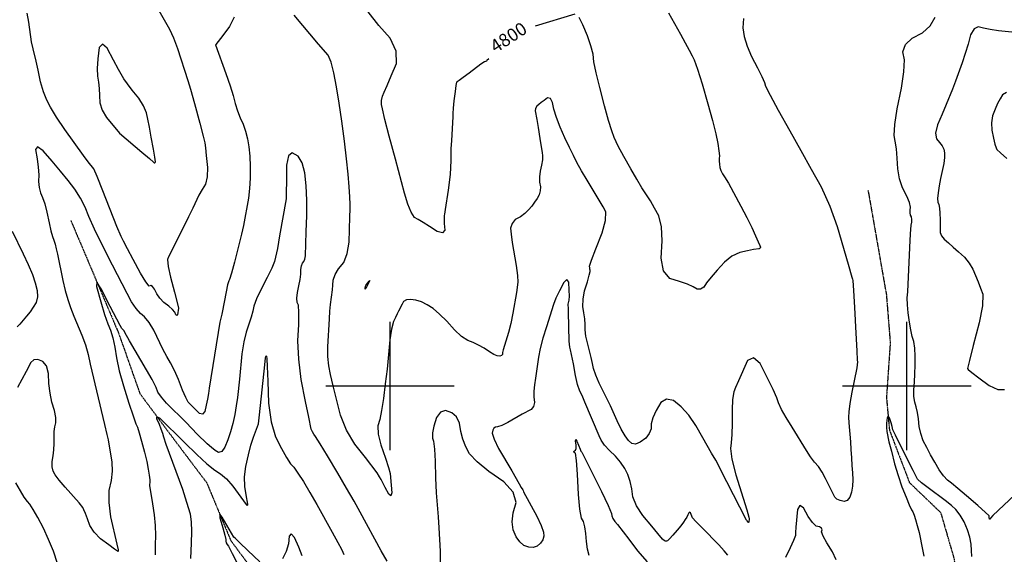
# Model space of a CAD drawing. Extents: x 622915 to 652172, y 444728 to 466318.
# Drawn here: x 633283 to 635189, y 448675 to 449709 of the extents above; entities that cross this region are included whole.
import ezdxf
from ezdxf.enums import TextEntityAlignment as Align

# ---------------------------------------------------------------- set-up
doc = ezdxf.new("R2010")
doc.units = 0
doc.header["$MEASUREMENT"] = 0
doc.linetypes.add('CENTER', pattern=[2, 1.25, -0.25, 0.25, -0.25])
doc.linetypes.add('PHANTOM', pattern=[2.5, 1.25, -0.25, 0.25, -0.25, 0.25, -0.25])
for name, color, linetype in [('19', 7, 'CONTINUOUS'), ('3', 7, 'CONTINUOUS'), ('50', 7, 'CONTINUOUS'), ('52', 7, 'CONTINUOUS'), ('61', 7, 'CONTINUOUS')]:
    doc.layers.add(name, color=color, linetype=linetype)
doc.styles.get("Standard").update_dxf_attribs({"font": 'txt', "height": 0.2})

msp = doc.modelspace()

# ---------------------------------------------------------------- linework, layer by layer
at = {"layer": '19', "color": 8, "linetype": 'PHANTOM'}
for points in [[(634925.082, 449379.2791, 4783.992), (634960.6426, 449176.9929, 4783.4459), (634968.0977, 449083.9796, 4782.2979), (634960.8035, 448977.5644, 4781.1505), (634966.6245, 448914.6291, 4778.6789), (635005.2006, 448813.436, 4776.2091), (635065.6364, 448755.4886, 4772.927), (635091.4448, 448666.697, 4770.4992), (635105.4561, 448550.419, 4765.0438), (635085.705, 448408.2004, 4759.2907), (635048.4943, 448278.6081, 4754.0489), (635024.2065, 448201.2413, 4750.4686), (634984.7494, 448113.2463, 4746.8035), (634983.9098, 448030.0643, 4744.1621), (634957.3142, 447968.7, 4741.0931), (634902.9279, 447881.1674, 4736.2761), (634879.7557, 447824.274, 4735.8517), (634828.2276, 447772.3545, 4734.1473), (634818.799, 447665.3044, 4729.7579), (634811.1694, 447596.8556, 4722.0821), (634745.5104, 447522.5743, 4719.6534)], [(633382.1886, 449320.7106, 4781.8796), (633474.4599, 449103.1369, 4777.7266), (633515.9826, 448985.5131, 4772.6126), (633568.0709, 448915.428, 4767.7953), (633645.2501, 448813.0755, 4761.1025), (633691.6928, 448701.4122, 4758.5478), (633791.403, 448566.5853, 4753.9466), (633854.6507, 448436.1118, 4750.3263), (633915.366, 448316.9489, 4745.9376), (633947.8023, 448234.7535, 4743.9362), (633959.1571, 448166.8993, 4742.3606), (633966.7882, 448058.3152, 4737.9713), (634011.3646, 447968.8386, 4734.7758), (634053.5851, 447875.3152, 4731.2818), (634072.1513, 447790.5935, 4726.465), (634086.4333, 447698.2037, 4725.0611), (634153.8257, 447606.1128, 4721.3539), (634208.6668, 447527.7029, 4720.6321)]]:
    msp.add_polyline3d(points, dxfattribs=at)
at = {"layer": '3', "color": 15, "linetype": 'Continuous'}
for p, q in [((634000, 449000, 4000), (634000, 449124.105, 4000)), ((635000, 449000, 4000), (635000, 449124.105, 4000)), ((634000, 449000, 4000), (633875.51, 449000, 4000)), ((634000, 449000, 4000), (634000, 449000, 4000)), ((634000, 448875.965, 4000), (634000, 449000, 4000)), ((634124.435, 449000, 4000), (634000, 449000, 4000)), ((635000, 449000, 4000), (634875.51, 449000, 4000)), ((635000, 449000, 4000), (635000, 449000, 4000)), ((635000, 448875.965, 4000), (635000, 449000, 4000)), ((635124.435, 449000, 4000), (635000, 449000, 4000))]:
    msp.add_line(p, q, dxfattribs=at)
at = {"layer": '50', "color": 1, "linetype": 'Continuous', "elevation": 4800}
for points in [[(633588.7505, 449653.2907), (633609.008, 449591.6376), (633614.0639, 449574.2885), (633621.612, 449546.6611), (633631.6521, 449508.7555), (633638.3578, 449483.4582), (633641.729, 449470.7694), (633642.8672, 449461.3876), (633644.4865, 449446.0345), (633646.8644, 449423.3136), (633646.3097, 449404.8188), (633642.8223, 449390.5502), (633636.4022, 449380.5078), (633630.2036, 449369.4712), (633618.4707, 449344.4157), (633610.3231, 449327.2935), (633577.4643, 449262.1164), (633571.6202, 449250.1514), (633569.3198, 449244.8623), (633570.4391, 449231.675), (633574.978, 449210.5895), (633582.9367, 449181.6058), (633588.0871, 449161.672), (633590.4292, 449150.788), (633588.5288, 449138.0104), (633587.4652, 449136.5314), (633585.8223, 449138.128), (633583.5999, 449142.8001), (633578.9518, 449148.3367), (633571.878, 449154.7377), (633562.3785, 449162.0033), (633554.6013, 449169.8552), (633548.5464, 449178.2936), (633544.2137, 449187.3183), (633540.3207, 449192.8875), (633536.8673, 449195.0009), (633533.8537, 449193.6587), (633527.1671, 449201.5432), (633516.8074, 449218.6545), (633502.7747, 449244.9926), (633491.8965, 449265.5388), (633484.1729, 449280.293), (633479.6037, 449289.2554), (633471.4394, 449308.534), (633444.3252, 449378.04), (633433.4057, 449405.5266), (633426.9214, 449420.5887), (633415.7374, 449433.9839), (633406.4983, 449446.4312), (633370.9319, 449496.4873), (633354.7402, 449520.5464), (633342.988, 449539.4428), (633335.6753, 449553.1767), (633329.2969, 449569.6997), (633323.8526, 449589.0119), (633319.3426, 449611.1132), (633315.3872, 449629.0664), (633309.1407, 449652.528), (633306.3334, 449666.0097), (633300.8348, 449704.4479), (633297.7994, 449721.4067)], [(633550.3492, 449731.6029), (633565.5019, 449704.407), (633573.3438, 449690.7267), (633581.0933, 449673.688), (633588.7505, 449653.2907)], [(634116.4589, 449409.5841), (634112.3793, 449379.1816), (634106.6853, 449341.792), (634105.28, 449332.8317), (634104.8358, 449330.3612), (634104.7895, 449324.4086), (634105.1412, 449314.974), (634105.8909, 449302.0572), (634101.3589, 449296.6979), (634091.5452, 449298.8962), (634076.4497, 449308.6519), (634064.0867, 449316.5117), (634054.4562, 449322.4756), (634047.5581, 449326.5436), (634040.9096, 449336.3419), (634034.511, 449351.8706), (634028.362, 449373.1296), (634010.3902, 449438.9881), (633998.5674, 449483.5875), (633990.1582, 449516.0835), (633985.1625, 449536.476), (633983.5805, 449544.7651), (633983.667, 449552.8669), (633985.422, 449560.7813), (633988.8456, 449568.5085), (633994.532, 449581.6383), (634002.4812, 449600.1708), (634012.6932, 449624.1059), (634012.0503, 449648.3768), (634000.5525, 449672.9835), (633978.1998, 449697.9259), (633957.8821, 449723.9079)], [(634357.5093, 449719.4656), (634281.0301, 449696.7755)], [(634539.2956, 449722.5601), (634562.221, 449681.197), (634571.3022, 449664.0388), (634578.7647, 449649.9726), (634584.6083, 449638.9983), (634588.833, 449631.1159), (634595.3528, 449612.9853), (634604.1675, 449584.6064), (634615.2772, 449545.9792), (634623.9815, 449513.91), (634630.2804, 449488.3988)], [(634630.2804, 449488.3988), (634634.1739, 449469.4456), (634636.605, 449455.157), (634637.5737, 449445.5329), (634637.0801, 449440.5733), (634637.0549, 449435.1751), (634637.498, 449429.3382), (634638.4095, 449423.0627), (634640.3939, 449416.9092), (634643.4511, 449410.8777), (634647.5812, 449404.9682), (634654.9296, 449392.5748), (634679.2812, 449348.3367), (634690.8824, 449326.054), (634700.2997, 449306.8495), (634707.5332, 449290.7232), (634712.6985, 449279.0393), (634715.7956, 449271.7978), (634716.8246, 449268.9986), (634716.3201, 449267.0124), (634714.282, 449265.8391), (634703.2674, 449264.1408), (634691.9527, 449261.8254), (634676.7664, 449258.5326), (634661.8554, 449251.1755), (634647.2197, 449239.7541), (634632.8592, 449224.2685), (634621.4018, 449211.0705), (634612.8477, 449200.1602), (634607.1967, 449191.5374), (634600.9756, 449187.319), (634594.1844, 449187.5048), (634586.8232, 449192.0949), (634575.6026, 449197.0905), (634560.5226, 449202.4916), (634541.5833, 449208.2983), (634529.6277, 449223.3541), (634524.6558, 449247.6588), (634526.6676, 449281.2127), (634525.2561, 449308.525), (634520.4213, 449329.5959), (634512.1631, 449344.4253), (634503.9518, 449358.4223), (634487.6693, 449383.9188), (634477.7111, 449400.1446), (634465.9124, 449420.2642), (634452.2732, 449444.2776), (634441.6053, 449464.5511), (634433.9085, 449481.0847), (634429.1829, 449493.8784), (634422.9188, 449514.2736), (634415.116, 449542.2703), (634405.7748, 449577.8685), (634398.99, 449606.3691), (634394.7618, 449627.7721), (634393.0902, 449642.0774), (634388.9421, 449658.7464), (634382.3177, 449677.7793), (634373.217, 449699.1759), (634366.0486, 449713.2558)], [(635216.5746, 449683.6277), (635177.7127, 449687.7765), (635161.4769, 449690.069), (635148.4363, 449692.5796), (635138.5908, 449695.3082), (635130.3442, 449691.0663), (635123.6965, 449679.854), (635118.6477, 449661.6711), (635113.0983, 449643.4679), (635107.0482, 449625.2442), (635094.2644, 449590.1882), (635088.3492, 449574.8082), (635076.1149, 449544.6828), (635068.4383, 449526.2758), (635059.7221, 449505.6394), (635056.0361, 449489.6422), (635057.3801, 449478.2844), (635063.7543, 449471.566), (635068.5184, 449464.8591), (635071.6724, 449458.1637), (635073.2163, 449451.4798), (635073.2018, 449442.2356), (635071.629, 449430.4312), (635065.6122, 449401.8515), (635062.9722, 449387.7861), (635060.5778, 449373.8703), (635059.6349, 449363.2166), (635060.1436, 449355.8252), (635062.1037, 449351.6959), (635063.5006, 449344.6109), (635064.3342, 449334.5703), (635064.6047, 449321.574), (635064.7666, 449311.0138), (635064.8201, 449302.8899), (635064.7651, 449297.2021), (635067.4098, 449291.0129), (635072.7542, 449284.3223), (635080.7983, 449277.1303), (635089.9691, 449268.886), (635100.2665, 449259.5893), (635111.6904, 449249.2402), (635120.9781, 449238.203), (635128.1294, 449226.4777), (635133.1444, 449214.0642), (635138.0282, 449201.8374), (635142.7807, 449189.797), (635147.402, 449177.9432), (635146.6043, 449155.5002), (635140.3876, 449122.4681), (635128.752, 449078.847), (635121.2778, 449049.3005), (635117.9651, 449033.8286), (635118.8138, 449032.4315), (635126.0716, 449026.5021), (635139.7384, 449016.0406), (635159.8142, 449001.0469), (635176.2456, 448993.4807), (635189.0326, 448993.3421)], [(634191.0241, 449633.5009), (634187.6, 449629.9105), (634186.5714, 449628.8798), (634183.1434, 449627.5492), (634176.0269, 449622.8134), (634152.9875, 449605.3618), (634141.7817, 449597.0818), (634134.0494, 449591.4482), (634129.7905, 449588.461), (634129.005, 449588.1202), (634127.7138, 449581.9307), (634125.917, 449569.8924), (634123.6144, 449552.0054), (634122.1356, 449537.9224), (634121.4807, 449527.6434), (634121.6496, 449521.1685), (634118.9292, 449475.5506), (634118.0193, 449459.2286), (634117.8035, 449436.3329), (634116.4589, 449409.5841)], [(633268.9582, 449299.6838), (633289.8732, 449256.041), (633299.9428, 449235.0121), (633307.8259, 449216.212), (633313.5223, 449199.6408), (633317.0321, 449185.2984), (633317.5217, 449172.6819), (633314.9909, 449161.7913), (633309.44, 449152.6265), (633303.3198, 449143.7453), (633296.6305, 449135.1474), (633283.3471, 449120.0412), (633278.556, 449114.7718)]]:
    msp.add_lwpolyline(points, dxfattribs=at)
msp.add_lwpolyline([(633955.716, 449193.9391), (633952.9544, 449188.5846), (633952.1986, 449187.7642), (633952.0678, 449188.8005), (633952.8951, 449193.6876), (633953.078, 449194.9785), (633956.2498, 449199.0824), (633959.4107, 449202.9904), (633960.7562, 449204.1558), (633955.716, 449193.9391)], close=True, dxfattribs=at)
at = {"layer": '52', "color": 33, "linetype": 'Continuous'}
for points, elevation in [([(634244.1165, 449233.1279), (634246.8047, 449214.2461), (634247.6286, 449201.0949), (634244.6034, 449181.2203), (634237.8015, 449141.211), (634233.7029, 449121.2668), (634229.3787, 449103.8997), (634221.5965, 449078.6005), (634219.0827, 449070.4233), (634217.9895, 449064.9435), (634217.4948, 449061.4121), (634215.5969, 449059.1657), (634212.2958, 449058.2041), (634207.5915, 449058.5275), (634200.981, 449061.1518), (634192.4644, 449066.077), (634182.0415, 449073.3032), (634171.5895, 449079.3655), (634161.1084, 449084.2641), (634150.5982, 449087.9988), (634138.5632, 449096.1216), (634125.0034, 449108.6323), (634109.9188, 449125.531), (634096.0554, 449139.2994), (634083.4134, 449149.9375), (634071.9927, 449157.4454), (634060.8869, 449162.9124), (634050.096, 449166.3386), (634039.6201, 449167.7241), (634031.7289, 449166.9327), (634026.4224, 449163.9646), (634023.7007, 449158.8197), (634021.1444, 449153.9514), (634018.7536, 449149.3598), (634016.5281, 449145.0448), (634013.7536, 449139.557), (634010.4301, 449132.8964), (634006.5575, 449125.063), (634003.0737, 449110.5126), (633999.9788, 449089.2451), (633997.2727, 449061.2606), (633994.256, 449033.0358), (633990.9287, 449004.5707), (633987.2909, 448975.8654), (633983.6837, 448952.7768), (633980.1071, 448935.3051), (633976.5612, 448923.4502), (633977.224, 448907.0419), (633982.0953, 448886.0804), (633991.1753, 448860.5656), (633997.2654, 448842.2376), (634000.3656, 448831.0964), (634001.9312, 448808.2126), (634003.2762, 448793.2376), (634001.886, 448787.5025), (633997.7606, 448791.0074), (633990.9, 448803.7522), (633985.8509, 448813.1102), (633982.6131, 448819.0815), (633979.4349, 448824.7387), (633974.9541, 448832.3477), (633952.3243, 448861.9523), (633932.0977, 448887.5083), (633915.9992, 448914.8089), (633904.0286, 448943.8539), (633896.186, 448974.6435), (633889.8579, 449000.7881), (633885.0445, 449022.288), (633881.7455, 449039.143), (633879.9066, 449057.0159), (633879.5277, 449075.9067), (633882.6374, 449130.3389), (633883.5849, 449144.9535), (633884.7146, 449157.612), (633888.6974, 449186.1313), (633889.5572, 449195.5263), (633890.1, 449205.2455), (633893.7447, 449215.7838), (633900.4912, 449227.1411), (633910.3397, 449239.3174), (633917.162, 449256.5429), (633920.9583, 449278.8177), (633922.3375, 449327.3913), (633922.7851, 449342.5664), (633923.0714, 449351.667), (633922.5631, 449365.9839), (633921.2601, 449385.5172), (633919.1624, 449410.2669), (633916.0113, 449439.7142), (633911.8067, 449473.8591), (633906.5485, 449512.7016), (633901.3807, 449547.7343), (633896.3031, 449578.9572), (633891.3157, 449606.3703), (633886.0442, 449626.7918), (633880.4887, 449640.2218), (633861.7524, 449661.6797), (633814.7882, 449717.4626)], 4790), ([(633698.2568, 449713.8535), (633689.5786, 449695.861), (633676.2181, 449678.3947), (633667.2796, 449666.695), (633662.763, 449660.7619), (633662.5571, 449660.1766), (633682.4485, 449604.7199), (633690.4279, 449581.3513), (633696.4246, 449562.0901), (633700.4385, 449546.9361), (633705.0045, 449532.6903), (633710.1226, 449519.3526), (633715.7929, 449506.923), (633720.4484, 449493.3371), (633724.089, 449478.5948), (633726.7148, 449462.6963), (633728.4538, 449444.7314), (633729.3059, 449424.7003), (633729.2712, 449402.6029), (633728.1838, 449382.2901), (633726.0436, 449363.762), (633716.3671, 449310.9294), (633712.6058, 449294.2284), (633706.7285, 449270.4994), (633698.7353, 449239.7422), (633692.9244, 449218.3208), (633689.296, 449206.2353), (633687.85, 449203.4856), (633685.7893, 449195.7976), (633679.8241, 449165.6063), (633674.2976, 449139.2408), (633670.4745, 449123.6757), (633650.0306, 448995.8544), (633648.4806, 448985.4215), (633646.5354, 448974.4362), (633644.195, 448962.8985), (633641.4595, 448950.8084), (633637.0824, 448945.4322), (633631.0637, 448946.7699), (633623.4035, 448954.8214), (633617.25, 448961.1916), (633612.6033, 448965.8803), (633609.4633, 448968.8875), (633604.7192, 448977.6822), (633598.3709, 448992.2645), (633590.4184, 449012.6342), (633582.7473, 449030.2354), (633575.3575, 449045.068), (633568.249, 449057.132), (633560.425, 449071.6604), (633542.6303, 449108.1101), (633533.7068, 449123.1873), (633525.1151, 449133.8847), (633516.8551, 449140.2022), (633508.4301, 449149.8914), (633499.84, 449162.9523), (633491.0849, 449179.3849), (633462.8186, 449234.0885), (633443.3074, 449272.3596), (633428.0063, 449303.8356), (633416.9152, 449328.5163), (633410.0342, 449346.402), (633401.0816, 449363.9448), (633390.0573, 449381.1449), (633376.9614, 449398.0022), (633362.329, 449416.0034), (633346.1603, 449435.1485), (633328.4553, 449455.4375), (633317.745, 449462.9578), (633314.0296, 449457.7093), (633317.3091, 449439.6921), (633319.3354, 449423.3402), (633320.1085, 449408.6536), (633319.6285, 449395.6324), (633320.6957, 449384.0589), (633323.3102, 449373.9333), (633327.472, 449365.2554), (633331.6712, 449352.7408), (633335.9076, 449336.3893)], 4790), ([(634683.9827, 449711.2429), (634682.8402, 449693.1237), (634685.3627, 449676.4736), (634690.9437, 449658.0981), (634699.5834, 449637.9972), (634711.2818, 449616.1709), (634719.7362, 449599.341), (634724.9466, 449587.5072), (634726.9132, 449580.6698), (634735.7064, 449562.8357), (634751.3261, 449534.0049), (634773.7725, 449494.1775), (634795.0624, 449456.1304), (634815.1957, 449419.8636), (634834.1724, 449385.377), (634850.9404, 449348.2943), (634865.4997, 449308.6155), (634886.6755, 449236.0015), (634893.7503, 449211.1318), (634894.9367, 449206.6565), (634895.5348, 449204.1727), (634896.8285, 449185.1242), (634898.6625, 449151.959), (634901.342, 449102.5074), (634903.2507, 449068.4858), (634904.3886, 449049.8941), (634904.7557, 449046.7325), (634903.1612, 449035.3755), (634894.0875, 448988.0759), (634890.2473, 448966.1447), (634888.0845, 448950.0299), (634887.5992, 448939.7314), (634887.7082, 448928.8594), (634890.9209, 448892.0464), (634892.0467, 448877.3688), (634893.0867, 448861.3621), (634894.0008, 448846.2469), (634894.7889, 448832.0232), (634895.451, 448818.691), (634894.8344, 448806.3767), (634892.9392, 448795.08), (634889.7651, 448784.8012), (634885.0575, 448778.6433), (634878.8164, 448776.6065), (634871.0416, 448778.6906), (634865.0833, 448781.4606), (634860.9416, 448784.9163), (634854.8576, 448796.5307), (634843.0401, 448821.4708), (634836.1479, 448833.7973), (634828.9891, 448844.3145), (634821.5634, 448853.0224), (634813.871, 448863.299), (634805.9118, 448875.1444), (634778.0403, 448920.6228), (634766.621, 448939.2728), (634757.8887, 448954.9677), (634751.8435, 448967.7075), (634748.4854, 448977.4922), (634741.4426, 448993.3913), (634730.715, 449015.4048), (634716.3027, 449043.5328), (634703.3782, 449054.9577), (634691.9417, 449049.6796), (634674.2203, 449010.2147), (634668.6238, 448997.2284), (634665.2032, 448988.7395), (634662.9816, 448974.2829), (634661.9588, 448953.8585), (634662.1348, 448927.4663), (634661.6566, 448906.2246), (634660.5241, 448890.1335), (634658.7375, 448879.193), (634661.7068, 448858.5216), (634669.4321, 448828.1193), (634690.297, 448760.6988), (634694.583, 448746.257), (634694.8712, 448743.337)], 4790), ([(635001.1537, 449170.9747), (635002.1794, 449182.4743), (635006.0069, 449268.0912), (635007.3589, 449294.8236), (635008.6621, 449311.2297), (635009.9165, 449317.3097), (635010.1434, 449322.6466), (635009.3428, 449327.2407), (635007.5147, 449331.0918), (635006.6158, 449335.518), (635006.6461, 449340.5194), (635007.6056, 449346.0958), (635005.5037, 449355.1503), (635000.3402, 449367.6828), (634992.1154, 449383.6934), (634986.246, 449401.3146), (634982.7323, 449420.5464), (634981.5741, 449441.3888), (634979.9921, 449459.1157), (634977.9865, 449473.7272), (634975.5571, 449485.2231), (634976.744, 449506.1421), (634981.5471, 449536.4842), (634989.9664, 449576.2493), (634994.6282, 449607.9055), (634995.5326, 449631.4528), (634992.6796, 449646.8911), (634997.6013, 449660.7463), (635010.2979, 449673.0183), (635030.7693, 449683.7072), (635045.7034, 449697.3291), (635055.1, 449713.8841)], 4790), ([(635192.9973, 449568.2651), (635185.6754, 449563.4407), (635180.8654, 449556.0323), (635176.0212, 449546.8418), (635171.1428, 449535.8691), (635166.2301, 449523.1142), (635164.0878, 449509.4968), (635164.7161, 449495.0168), (635168.1149, 449479.6743), (635170.8679, 449468.3954), (635172.9752, 449461.1801), (635174.4368, 449458.0284), (635181.2997, 449451.074), (635193.5639, 449440.3167)], 4810), ([(634694.8712, 448743.337), (634694.5704, 448737.0075), (634694.0921, 448736.285), (634693.2146, 448736.7002), (634690.9208, 448739.4557), (634689.6654, 448740.8107), (634651.6935, 448814.7964), (634630.8837, 448856.7568), (634622.5121, 448870.5231), (634605.4539, 448900.1007), (634592.0632, 448924.0999), (634578.0965, 448944.0649), (634563.5538, 448959.9957), (634548.435, 448971.8924), (634535.3169, 448974.6137), (634524.1994, 448968.1597), (634515.0824, 448952.5304), (634508.9192, 448938.8912), (634505.7096, 448927.2421), (634505.4536, 448917.583), (634501.8173, 448908.3694), (634494.8008, 448899.6013), (634484.4039, 448891.2786), (634475.4091, 448887.7003), (634467.8163, 448888.8664), (634461.6255, 448894.7768), (634454.8826, 448904.0716), (634447.5876, 448916.7508), (634439.7405, 448932.8144), (634426.6152, 448962.134), (634405.1019, 449005.6269), (634398.1962, 449021.2452), (634393.8217, 449034.0493), (634391.9786, 449044.0392), (634389.388, 449055.6032), (634381.9643, 449083.4534), (634379.2034, 449096.7563), (634377.7673, 449108.6499), (634377.6558, 449119.1343), (634376.8836, 449130.2175), (634375.4505, 449141.8993), (634373.3566, 449154.1799), (634373.7662, 449168.2881), (634376.6792, 449184.2238), (634382.0957, 449201.9872), (634385.6576, 449214.5631), (634387.365, 449221.9514), (634387.2178, 449224.1523), (634386.9867, 449226.5232), (634386.6719, 449229.0643), (634386.2732, 449231.7754), (634390.1268, 449243.9298), (634398.2327, 449265.5276), (634410.5909, 449296.5687), (634417.1205, 449320.4906), (634417.8215, 449337.2934), (634412.6939, 449346.9772), (634381.6433, 449398.2888), (634370.7156, 449416.6362), (634361.8218, 449432.5168), (634354.9617, 449445.9308), (634347.2436, 449461.8602), (634338.6675, 449480.3053), (634329.2334, 449501.2658), (634322.0457, 449519.6881), (634317.1046, 449535.5721), (634314.4099, 449548.9178), (634310.4098, 449556.2311), (634305.1042, 449557.512), (634298.4932, 449552.7606), (634292.7584, 449548.5093), (634287.8997, 449544.7582), (634283.9172, 449541.5073), (634281.6742, 449537.4614), (634281.1706, 449532.6208), (634284.3091, 449516.1516), (634286.8785, 449500.1199), (634290.1146, 449478.89), (634292.6193, 449462.7621), (634294.3926, 449451.7361), (634295.4345, 449445.8119), (634295.1343, 449437.8312), (634293.492, 449427.7938), (634290.5075, 449415.6998), (634289.0989, 449404.6879), (634289.2663, 449394.7582), (634291.0095, 449385.9105), (634290.8159, 449377.6737), (634288.6854, 449370.0476), (634284.6181, 449363.0322), (634279.8711, 449355.8243), (634274.4443, 449348.4238), (634268.3378, 449340.8308), (634260.9849, 449333.9476), (634252.3858, 449327.7744), (634242.5404, 449322.3111), (634236.2341, 449314.8361), (634233.467, 449305.3495), (634234.2391, 449293.8512), (634236.2713, 449277.9815), (634244.1165, 449233.1279)], 4790), ([(633994.5133, 448661.4673), (633983.0042, 448681.358), (633942.0166, 448756.2228), (633930.3344, 448777.3922), (633915.9849, 448802.5584), (633898.9681, 448831.7214), (633879.284, 448864.8813), (633864.9942, 448888.4624), (633856.0987, 448902.4649), (633852.5974, 448906.8887), (633849.8107, 448911.6145), (633847.7386, 448916.6423), (633842.6845, 448939.7871), (633836.6492, 448970.0875), (633828.2749, 449012.8732), (633823.2692, 449052.0253), (633821.6321, 449087.5439), (633823.3635, 449119.429), (633823.7148, 449142.4808), (633822.686, 449156.6995), (633820.277, 449162.0849), (633819.651, 449170.1494), (633820.8079, 449180.8932), (633823.7479, 449194.3161), (633825.8755, 449206.2665), (633827.1908, 449216.7444), (633827.6938, 449225.7498), (633828.9131, 449232.8464), (633830.8488, 449238.0342), (633833.5009, 449241.3132), (633835.3382, 449245.952), (633836.3605, 449251.9505), (633837.7749, 449298.4424), (633838.7745, 449330.218), (633838.7237, 449359.8633), (633837.6226, 449387.3783), (633835.4711, 449412.7632), (633830.2869, 449431.902), (633822.0698, 449444.795), (633810.82, 449451.4419), (633803.3041, 449445.6518), (633799.522, 449427.4246), (633799.4738, 449396.7603), (633799.2205, 449375.1574), (633798.762, 449362.6159), (633786.3597, 449290.5473), (633781.9505, 449266.0836), (633778.6696, 449249.7104), (633776.5171, 449241.4276), (633771.0918, 449228.318), (633762.3937, 449210.3814), (633750.4228, 449187.6178), (633741.8243, 449169.1434), (633736.5983, 449154.958), (633734.7447, 449145.0617), (633731.6077, 449133.3424), (633721.4836, 449104.4348), (633716.8436, 449085.385), (633713.2674, 449062.6508), (633708.5268, 449013.3332), (633704.9226, 448978.0948), (633702.5317, 448961.7792), (633699.4099, 448945.0075), (633695.5572, 448927.7796), (633691.1048, 448911.4818), (633686.0525, 448896.1142), (633680.4005, 448881.6766), (633674.4583, 448873.4166), (633668.2257, 448871.3339), (633661.7029, 448875.4288), (633654.3122, 448881.1301), (633646.0537, 448888.4377), (633627.1179, 448907.2101), (633605.4495, 448929.7592), (633567.6684, 448966.9867), (633557.6737, 448978.3651), (633550.987, 448988.3816), (633547.6082, 448997.0361), (633539.3875, 449012.9346), (633495.9125, 449087.9226), (633487.0871, 449104.0581), (633485.4342, 449106.8508), (633480.7522, 449111.7972), (633477.5394, 449117.2603), (633458.5949, 449154.2825), (633441.2722, 449188.2609), (633432.4595, 449201.0049), (633432.1569, 449192.5147), (633440.3642, 449162.7902), (633447.6023, 449138.8711), (633453.8711, 449120.7575), (633459.1707, 449108.4492), (633463.6887, 449093.3482), (633467.4253, 449075.4544), (633470.3805, 449054.7678), (633475.9326, 449029.7836), (633484.0817, 449000.5017)], 4780), ([(633335.9076, 449336.3893), (633340.1815, 449316.2009), (633343.8312, 449300.5068), (633346.8569, 449289.3069), (633349.2584, 449282.6013), (633351.6965, 449274.7515), (633354.171, 449265.7577), (633356.682, 449255.6198), (633367.0484, 449204.1558), (633371.4836, 449185.1118), (633376.4262, 449167.6869), (633381.8762, 449151.8811), (633388.2631, 449135.1057), (633403.8472, 449098.6459), (633410.6314, 449079.9556), (633415.9393, 449061.2895), (633419.7708, 449042.6478), (633447.4125, 448925.4121), (633451.87, 448906.5225), (633454.2399, 448896.018), (633456.6755, 448883.5978), (633459.1768, 448869.2617), (633461.7439, 448853.0098), (633462.0807, 448835.7198), (633460.1871, 448817.3916), (633456.0632, 448798.0252), (633455.7608, 448774.5267), (633459.2801, 448746.896), (633471.5273, 448693.8767), (633473.9992, 448683.1263), (633474.1019, 448681.2721), (633474.1615, 448680.5267), (633473.9419, 448680.1306), (633472.6652, 448680.3862), (633466.7769, 448684.6076), (633455.7783, 448692.7478), (633439.6694, 448704.8069), (633427.4326, 448717.2381), (633419.0681, 448730.0415), (633414.5756, 448743.217), (633410.7838, 448753.4911), (633407.6925, 448760.8638), (633405.3017, 448765.335), (633398.497, 448774.0484), (633371.6457, 448804.2016), (633359.9164, 448818.0159), (633352.0905, 448828.4468), (633348.1679, 448835.4943), (633346.219, 448843.9879), (633346.2439, 448853.9274), (633348.2424, 448865.3129), (633349.5034, 448876.999), (633350.0268, 448888.9859), (633349.8126, 448901.2734), (633350.3255, 448912.0114), (633351.5655, 448921.2), (633353.5326, 448928.8391), (633353.2345, 448939.3638), (633350.671, 448952.7739), (633345.8423, 448969.0696), (633342.2861, 448986.4894), (633340.0025, 449005.0334), (633338.9915, 449024.7015), (633335.0964, 449038.974), (633328.3174, 449047.8509), (633318.6543, 449051.3321), (633310.7809, 449050.7206), (633304.697, 449046.0164), (633295.9106, 449028.3695), (633279.0294, 448997.1306)], 4790), ([(634371.7607, 448981.6456), (634367.4267, 448990.1107), (634363.1746, 449003.1406), (634359.0043, 449020.7353), (634354.9158, 449042.8948), (634349.3615, 449070.3332), (634347.8955, 449075.612), (634346.8368, 449086.7981), (634345.6184, 449143.1596), (634345.2185, 449152.6938), (634344.741, 449155.4946), (634344.8344, 449158.7123), (634346.7341, 449166.3982), (634347.2123, 449174.2631), (634346.9331, 449185.9417), (634345.8968, 449201.4337), (634342.374, 449206.3602), (634336.3648, 449200.7209), (634327.8693, 449184.5161), (634321.145, 449170.265), (634316.1919, 449157.9677), (634302.9647, 449114.933), (634296.1013, 449092.5853), (634290.8765, 449073.0529), (634287.2903, 449056.3357), (634281.4979, 449015.4837), (634279.6008, 449002.4357), (634278.6125, 448990.2696), (634278.5329, 448978.9855), (634279.362, 448968.5834), (634277.5318, 448960.4473), (634273.0421, 448954.5773), (634255.976, 448945.6562), (634227.8383, 448929.8829), (634216.1938, 448924.0032), (634208.3577, 448920.9868), (634204.33, 448920.8339), (634201.1795, 448918.7918), (634198.9064, 448914.8606), (634197.5105, 448909.0403), (634201.2864, 448897.2188), (634210.234, 448879.3961), (634235.6364, 448836.2631), (634249.694, 448811.1895), (634253.7486, 448804.072), (634257.1897, 448799.3227), (634257.8434, 448798.3101), (634258.2842, 448795.6285), (634283.9033, 448748.1152), (634292.5855, 448730.1405), (634297.1783, 448717.2225), (634297.6819, 448709.3612), (634295.7619, 448702.2715), (634291.4183, 448695.9533), (634284.6513, 448690.4068), (634277.0357, 448687.8504), (634268.5717, 448688.2843), (634259.2592, 448691.7084), (634251.1662, 448698.4794), (634244.2927, 448708.5974), (634238.6387, 448722.0622), (634236.7456, 448737.5719), (634238.6133, 448755.1264), (634244.2419, 448774.7256), (634238.1757, 448794.5875), (634220.4148, 448814.7121), (634190.9592, 448835.0994), (634168.8558, 448853.2161), (634154.1047, 448869.0623), (634146.7058, 448882.638), (634140.9764, 448897.0684), (634136.9164, 448912.3538), (634134.5258, 448928.494), (634128.8058, 448940.5651), (634119.7565, 448948.5671), (634107.3778, 448952.5001), (634097.4416, 448949.4927), (634089.9477, 448939.5448), (634084.8963, 448922.6565), (634082.27, 448909.3146), (634082.0688, 448899.519), (634084.2927, 448893.2698), (634086.0765, 448878.3075), (634087.4203, 448854.632), (634088.3239, 448822.2433), (634089.5641, 448793.5503), (634093.054, 448747.2512), (634094.6415, 448725.5481), (634095.9032, 448703.4435), (634096.8392, 448680.9375), (634097.2585, 448658.978)], 4780), ([(635209.1777, 448789.6342), (635166.5488, 448749.3484), (635162.153, 448744.6677), (635160.9602, 448742.7723), (635160.1382, 448742.3558), (635159.6069, 448745.9599), (635159.4899, 448747.7998), (635159.3361, 448748.9383), (635137.4751, 448768.7166), (635115.9952, 448787.6211), (635099.1222, 448802.0865), (635086.8562, 448812.1127), (635079.1972, 448817.6998), (635071.1903, 448826.3711), (635062.8355, 448838.1268), (635054.1328, 448852.9667), (635046.1164, 448867.2841), (635038.7863, 448881.079), (635032.1425, 448894.3513), (635027.2431, 448908.0224), (635024.0882, 448922.0924), (635022.6778, 448936.5611), (635020.7631, 448949.2254), (635018.3442, 448960.0853), (635015.4211, 448969.1406), (635013.8932, 448980.1298), (635013.7605, 448993.0529), (635015.0231, 449007.9097), (635015.8707, 449023.7204), (635016.3033, 449040.4848), (635016.321, 449058.203), (635015.4165, 449073.3829), (635013.5898, 449086.0247), (635010.8407, 449096.1281), (635008.1232, 449108.7797), (635005.4371, 449123.9794), (635002.7825, 449141.7272), (635001.3547, 449157.3923), (635001.1537, 449170.9747)], 4790), ([(633743.3676, 448921.7559), (633745.2489, 448927.2278), (633747.5425, 448944.7246), (633757.7069, 449040.9645), (633759.1653, 449054.9302), (633759.682, 449057.1105), (633760.098, 449058.2309), (633760.4802, 449058.7431), (633761.1439, 449057.9429), (633761.831, 449052.8863), (633762.5068, 449037.9415), (633763.6203, 449009.2685), (633765.1713, 448966.8673), (633770.0805, 448931.03), (633778.3478, 448901.7566), (633789.9732, 448879.047), (633799.7372, 448861.7127), (633807.6398, 448849.7539), (633813.6809, 448843.1705), (633821.9108, 448831.7021), (633832.3293, 448815.3489), (633844.9366, 448794.1107), (633858.4342, 448770.7231), (633888.1009, 448717.4997), (633899.1526, 448697.2021), (633905.9775, 448684.2934), (633908.5755, 448678.7734), (633910.4638, 448674.1148)], 4770), ([(633484.0817, 449000.5017), (633494.8278, 448966.9222), (633502.9108, 448942.4242), (633508.3305, 448927.0078), (633511.0871, 448920.673), (633514.7556, 448909.3959), (633519.3361, 448893.1764), (633524.8287, 448872.0146), (633529.1066, 448854.0054), (633532.1699, 448839.1488), (633534.0186, 448827.4449), (633535.055, 448818.7213), (633535.279, 448812.9782), (633534.6908, 448810.2156), (633534.6476, 448806.8634), (633537.9954, 448788.2019), (633540.5453, 448772.3553), (633543.8466, 448750.8511), (633545.7356, 448730.4386), (633546.2124, 448711.118), (633545.2769, 448692.8892), (633545.2047, 448673.8398)], 4780), ([(634653.554, 448673.1124), (634646.645, 448681.5154), (634636.1106, 448693.0997), (634604.1649, 448725.8124), (634592.0808, 448738.2223), (634585.6982, 448745.0949), (634582.884, 448751.422), (634581.4319, 448755.078), (634579.8966, 448756.2035), (634578.2782, 448754.7984), (634576.5766, 448750.8629), (634574.2899, 448746.5016), (634571.4183, 448741.7145), (634567.9615, 448736.5017), (634562.7776, 448729.7404), (634555.8665, 448721.4307), (634547.2282, 448711.5725), (634540.8971, 448704.6886), (634536.8731, 448700.7791), (634535.1562, 448699.844), (634533.3177, 448699.738), (634531.3575, 448700.4611), (634527.5072, 448703.5608), (634518.3687, 448714.5832), (634506.4259, 448728.9299), (634489.0824, 448749.6811), (634476.9292, 448768.6484), (634469.9661, 448785.8317), (634468.1932, 448801.2311), (634464.9926, 448815.5428), (634460.3644, 448828.7669), (634454.3086, 448840.9033), (634446.3136, 448852.7727), (634436.3796, 448864.3751), (634424.5066, 448875.7105), (634415.2439, 448886.0253), (634408.5917, 448895.3196), (634404.55, 448903.5934), (634377.3626, 448969.1896), (634371.7607, 448981.6456)], 4780), ([(633614.698, 448666.5842), (633615.6083, 448696.2068), (633616.2398, 448718.5574), (633615.5788, 448737.198), (633613.6255, 448752.1286), (633606.8592, 448775.0604), (633598.9941, 448799.9541), (633566.6642, 448887.2), (633561.9754, 448900.9745), (633560.1252, 448908.1028), (633557.3315, 448916.4408), (633553.5941, 448925.9885), (633548.913, 448936.746), (633548.9671, 448940.8771), (633553.7561, 448938.3818), (633602.549, 448890.6357), (633626.2372, 448867.4985), (633645.687, 448849.7775), (633660.8983, 448837.4728), (633671.8711, 448830.5843), (633683.4276, 448820.3348), (633695.5676, 448806.7242), (633721.9229, 448771.1399), (633722.8993, 448769.8034), (633723.4216, 448769.2873), (633723.8758, 448769.2094), (633724.5797, 448770.3684), (633724.8238, 448771.7857), (633721.8102, 448789.3964), (633718.944, 448805.7694), (633718.6827, 448824.1837), (633721.0262, 448844.6394), (633725.9745, 448867.1365), (633730.8072, 448886.0527), (633735.5244, 448901.3881), (633743.3676, 448921.7559)], 4770), ([(635125.7498, 448670.0392), (635125.3954, 448681.8087), (635125.0048, 448694.1804), (635122.487, 448707.6043), (635117.8417, 448722.0804), (635111.0691, 448737.6087), (635103.5877, 448750.5714), (635095.3977, 448760.9687), (635086.499, 448768.8005), (635074.5483, 448778.4118), (635041.4906, 448802.9733), (635028.6566, 448813.1134), (635021.0435, 448820.2231), (635012.3049, 448836.5141), (634987.7495, 448885.3349), (634978.1915, 448904.8822), (634973.3301, 448915.5), (634972.0016, 448921.5798), (634969.8383, 448928.6742), (634966.6757, 448938.4715), (634964.1761, 448941.7154), (634962.3394, 448938.406), (634961.1658, 448928.5432), (634960.8382, 448919.7003), (634961.3567, 448911.8774), (634965.7025, 448892.4699), (634970.3005, 448874.0641), (634976.5151, 448849.8569), (634983.3524, 448826.9267), (634990.8124, 448805.2734), (634998.895, 448784.897), (635005.0637, 448770.0498), (635009.3187, 448760.7319), (635011.6597, 448756.9431), (635014.3137, 448750.5672), (635017.2804, 448741.6043), (635020.56, 448730.0542), (635023.8219, 448716.5308), (635030.2929, 448683.5638), (635032.8858, 448670.8288)], 4780), ([(634385.61, 448672.0776), (634382.4001, 448684.7949), (634380.2837, 448699.1385), (634379.2608, 448715.1082), (634377.32, 448728.0249), (634374.4612, 448737.8886), (634370.6845, 448744.6993), (634367.4875, 448762.2082), (634364.8701, 448790.4155), (634362.8324, 448829.321), (634360.7732, 448855.8481), (634358.6926, 448869.9966), (634356.5906, 448871.7667), (634355.9688, 448873.3424), (634356.8272, 448874.7238), (634359.1659, 448875.9109), (634360.3253, 448879.5829), (634360.3055, 448885.7399), (634359.1064, 448894.3819), (634359.5532, 448897.0135), (634361.6459, 448893.6347), (634367.9556, 448877.8248), (634369.3594, 448874.3724), (634371.2213, 448872.0783), (634390.755, 448833.6599), (634409.5942, 448795.9046), (634422.3284, 448769.2165), (634428.9576, 448753.5955), (634429.4819, 448749.0418), (634431.5409, 448743.9605), (634435.1348, 448738.3517), (634440.2634, 448732.2154), (634462.0996, 448703.5719), (634478.8071, 448681.0649), (634497.847, 448660.1687)], 4770), ([(633356.6654, 448656.5763), (633348.5141, 448680.4824), (633339.3913, 448703.3185), (633329.2969, 448725.0846), (633318.2309, 448745.7807), (633309.3479, 448761.2345), (633302.6478, 448771.4461), (633298.1306, 448776.4154), (633292.1944, 448784.9833), (633284.839, 448797.1495), (633276.0645, 448812.9143)], 4780), ([(634863.276, 448663.9797), (634856.1846, 448679.5789), (634845.1197, 448696.76), (634838.0884, 448709.549), (634835.0906, 448717.946), (634836.1263, 448721.951), (634834.7792, 448725.1672), (634831.0493, 448727.5946), (634824.9366, 448729.2332), (634817.7441, 448735.8778), (634809.4717, 448747.5286), (634800.1195, 448764.1854), (634793.2471, 448768.8454), (634788.8545, 448761.5086), (634785.5832, 448727.3248), (634784.7789, 448716.9576), (634784.5288, 448711.0737), (634781.1797, 448701.0578), (634774.7317, 448686.9099), (634765.1846, 448668.6302)], 4780), ([(633747.866, 448659.8419), (633725.0934, 448681.6676), (633709.1631, 448696.9578), (633700.0751, 448705.7123), (633697.8294, 448707.9311), (633692.9666, 448715.4922), (633675.3898, 448746.6409), (633670.5376, 448752.3083), (633670.9302, 448745.3977), (633676.5676, 448725.9091), (633680.296, 448711.8602), (633682.1155, 448703.251), (633682.0259, 448700.0815), (633682.8337, 448696.8158), (633684.5388, 448693.454), (633687.1412, 448689.996), (633694.7719, 448676.2214), (633725.1184, 448617.7224)], 4760), ([(633829.9953, 448671.6023), (633823.4861, 448688.6658), (633814.8951, 448706.9189), (633808.717, 448713.984), (633804.9518, 448709.8613), (633803.5996, 448694.5507), (633799.186, 448679.7631), (633791.7111, 448665.4987)], 4760)]:
    msp.add_lwpolyline(points, dxfattribs=dict(at, elevation=elevation))
at = {"layer": '52', "color": 33, "linetype": 'Continuous', "elevation": 4810}
msp.add_lwpolyline([(633476.7874, 449489.7582), (633519.7692, 449452.8952), (633534.4652, 449440.2294), (633542.3663, 449433.3294), (633543.4725, 449432.1952), (633544.4124, 449431.7557), (633545.1859, 449432.0109), (633545.7932, 449432.9607), (633546.1805, 449433.7608), (633544.8806, 449442.9232), (633542.1029, 449458.4462), (633537.9626, 449481.4804), (633534.3822, 449500.9145), (633531.3618, 449516.7483), (633528.9012, 449528.982), (633523.0703, 449542.3499), (633513.8691, 449556.852), (633501.2976, 449572.4883), (633491.6955, 449585.0427), (633485.0629, 449594.515), (633474.7737, 449612.9007), (633465.1845, 449630.5011), (633452.6323, 449653.7063), (633443.3595, 449661.8917), (633437.3663, 449655.0573), (633434.6525, 449633.2029), (633433.4477, 449614.7568), (633433.7517, 449599.7188), (633435.5646, 449588.0891), (633436.9169, 449575.6506), (633437.8086, 449562.4033), (633438.2396, 449548.3471), (633442.7621, 449534.0283), (633451.3762, 449519.4468), (633476.7874, 449489.7582)], close=True, dxfattribs=at)

# ---------------------------------------------------------------- texts
at = {"layer": '61', "linetype": 'CENTER'}
msp.add_text('4800', height=25, rotation=33.1575089, dxfattribs=at).set_placement((634231.135, 449672.1811, 4800), align=Align.MIDDLE)

doc.saveas('drawing.dxf')
